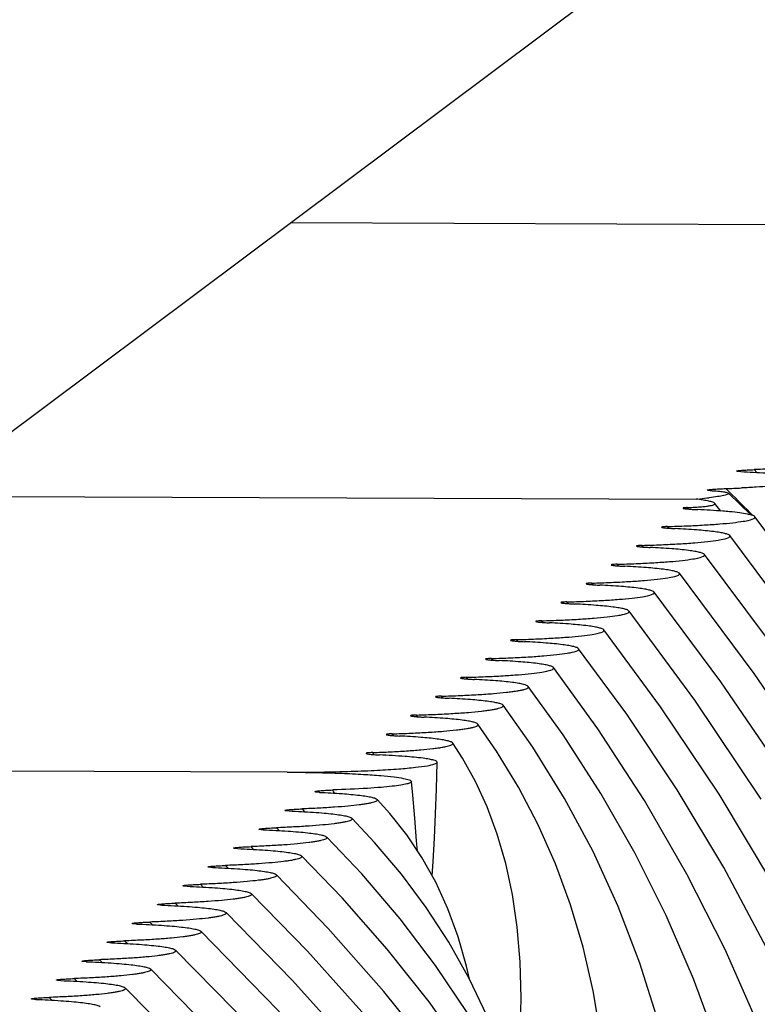
# Model space of a CAD drawing. Units: millimetres. Extents: x 0 to 297, y 0 to 210.
# Drawn here: x 127 to 131, y 178 to 184 of the extents above; entities that cross this region are included whole.
import ezdxf

# ---------------------------------------------------------------- set-up
doc = ezdxf.new("R2010")
doc.units = ezdxf.units.MM
doc.header["$LTSCALE"] = 16.335
doc.layers.get('0').update_dxf_attribs({"linetype": 'CONTINUOUS'})
doc.layers.add('DTM_AXIS', color=7, linetype='CONTINUOUS')

msp = doc.modelspace()

# ---------------------------------------------------------------- linework, layer by layer
at = {"color": 7, "linetype": 'Continuous'}
for p, q in [((136.8967, 188.96514), (67.14022, 136.75668)), ((132.51654, 182.42321), (128.17714, 182.43909)), ((130.95983, 180.95016), (130.94358, 180.96632)), ((130.95968, 180.9501), (130.94358, 180.96632)), ((130.79723, 180.83207), (130.77589, 180.8532)), ((130.79702, 180.83198), (130.77589, 180.8532)), ((130.92456, 180.69605), (130.7911, 180.82608)), ((128.15676, 179.16018), (123.81736, 179.17606)), ((127.95607, 178.69964), (127.94035, 178.71609)), ((127.9559, 178.69957), (127.94035, 178.71609)), ((127.80485, 178.5872), (127.78899, 178.60353)), ((127.80462, 178.5871), (127.78899, 178.60353)), ((127.65396, 178.47468), (127.63797, 178.49099)), ((127.65379, 178.47461), (127.63797, 178.49099)), ((127.50321, 178.36219), (127.48715, 178.37845)), ((127.50305, 178.36211), (127.48715, 178.37845)), ((127.35255, 178.2497), (127.33645, 178.26592)), ((127.35236, 178.24961), (127.33645, 178.26592)), ((127.20198, 178.13718), (127.18583, 178.15339)), ((127.20181, 178.13711), (127.18583, 178.15339)), ((127.05144, 178.02468), (127.03527, 178.04086)), ((127.05126, 178.0246), (127.03527, 178.04086)), ((126.90098, 177.91214), (126.88475, 177.92834)), ((126.90085, 177.91209), (126.88475, 177.92834)), ((126.75048, 177.79966), (126.73426, 177.81582)), ((126.75031, 177.79958), (126.73426, 177.81582))]:
    msp.add_line(p, q, dxfattribs=at)
for points in [[(128.93359, 178.69145), (128.92904, 178.75154), (128.91821, 178.88585), (128.90597, 179.02253), (128.89769, 179.10488)], [(129.24429, 177.92478), (129.22735, 178.00312), (129.17718, 178.17763), (129.11589, 178.34451), (129.04329, 178.50319), (128.961, 178.6505), (128.86992, 178.78655), (128.76948, 178.91362), (128.69327, 178.99808)], [(129.54105, 177.1558), (129.52176, 177.23034), (129.44279, 177.47156), (129.34967, 177.70424), (129.24231, 177.92893), (129.12064, 178.14587), (128.98575, 178.35357), (128.83833, 178.55183), (128.67821, 178.74157), (128.5428, 178.8857)], [(129.04219, 178.00705), (128.83097, 178.28522), (128.60135, 178.55349), (128.39241, 178.77323)], [(129.004, 177.78875), (128.75282, 178.10448), (128.48422, 178.40944), (128.24205, 178.66074)], [(130.41435, 174.86107), (130.40016, 174.90872), (130.2375, 175.35827), (130.04857, 175.79968), (129.83426, 176.23126), (129.59497, 176.65281), (129.33098, 177.06427), (129.04355, 177.46419), (128.73361, 177.85198), (128.40148, 178.22786), (128.09169, 178.54824)], [(130.70707, 174.08952), (130.69415, 174.1319), (130.52156, 174.60739), (130.32384, 175.07526), (130.10117, 175.53532), (129.85433, 175.98631), (129.58374, 176.42799), (129.28973, 176.86018), (128.9734, 177.28175), (128.63558, 177.69216), (128.27661, 178.09146), (127.94135, 178.43573)], [(130.99536, 173.32939), (130.98722, 173.35581), (130.78706, 173.90187), (130.55785, 174.43964), (130.2998, 174.96886), (130.01378, 175.48815), (129.70027, 175.99716), (129.35971, 176.49563), (128.99329, 176.98229), (128.60194, 177.4565), (128.18609, 177.91824), (127.791, 178.32322)], [(128.57178, 177.21683), (128.09921, 177.74114), (127.64066, 178.21071)], [(128.90057, 176.54866), (128.4409, 177.09276), (127.95558, 177.62417), (127.49031, 178.0982)], [(131.84965, 171.07186), (131.61099, 171.71608), (131.32202, 172.3966), (130.99974, 173.06802), (130.64445, 173.72997), (130.25699, 174.38122), (129.83788, 175.0213), (129.38765, 175.64977), (128.90746, 176.26542), (128.3982, 176.86754), (127.86039, 177.45591), (127.33997, 177.98568)], [(129.83051, 176.3998), (129.81254, 176.46441), (129.69759, 176.79376), (129.56268, 177.11259), (129.40841, 177.42069), (129.23478, 177.71887), (129.04219, 178.00705)], [(132.12244, 170.34843), (131.88057, 170.99925), (131.56376, 171.74339), (131.21042, 172.47796), (130.82089, 173.20248), (130.39604, 173.91564), (129.93638, 174.6169), (129.44246, 175.30571), (128.91547, 175.9808), (128.35634, 176.64139), (127.76567, 177.28718), (127.18963, 177.87317)], [(130.1268, 175.6169), (130.10716, 175.68435), (129.97511, 176.0564), (129.82146, 176.4213), (129.64713, 176.77715), (129.45242, 177.12395), (129.23755, 177.46172), (129.004, 177.78875)]]:
    msp.add_lwpolyline(points, dxfattribs=at)
for centre, radius, start, end in [((130.53027, 188.16159), 7.31251, 271.924841, 272.651826), ((109.68638, 159.53525), 29.98704, 44.874309, 45.251256), ((126.96608, 178.19471), 1.69588, 29.712096, 30.447538), ((125.75588, 176.757), 3.31255, 40.865965, 41.254647), ((124.11105, 175.11115), 5.44713, 42.798613, 43.037223)]:
    msp.add_arc(centre, radius, start, end, dxfattribs=at)
for points, knots in [([(131.39897, 181.02368), (131.40014, 181.02256), (131.40226, 181.01924), (131.39811, 181.01372), (131.39059, 181.01002), (131.37891, 181.00577), (131.36297, 181.00174), (131.3428, 180.99767), (131.3185, 180.99371), (131.27825, 180.98824), (131.21869, 180.98209), (131.13723, 180.97579), (131.04399, 180.97037), (130.97811, 180.96757), (130.94358, 180.96632)], [0, 0, 0, 0, 0.0103156, 0.020887, 0.0384662, 0.0646708, 0.0997398, 0.143606, 0.1961039, 0.2570282, 0.4031571, 0.5786804, 0.7791361, 1, 1, 1, 1]), ([(130.83824, 180.95727), (130.83771, 180.95779), (130.84274, 180.95978), (130.84719, 180.95984), (130.85838, 180.96153), (130.87675, 180.96291), (130.9059, 180.96484), (130.93019, 180.96584), (130.94358, 180.96632)], [0, 0, 0, 0, 0.020942, 0.0858557, 0.1847048, 0.3098171, 0.6216079, 1, 1, 1, 1]), ([(130.86452, 180.95448), (130.85809, 180.95473), (130.84983, 180.95496), (130.84132, 180.95629), (130.83877, 180.95675), (130.83824, 180.95727)], [0, 0, 0, 0, 0.7274696, 0.9159996, 1, 1, 1, 1]), ([(130.86452, 180.95448), (130.91439, 180.95258), (130.98548, 180.94911), (131.07473, 180.94246), (131.12924, 180.93724), (131.17405, 180.93157), (131.20881, 180.92564), (131.23254, 180.91948), (131.24515, 180.9145), (131.24862, 180.91117)], [0, 0, 0, 0, 0.3856271, 0.5498053, 0.6915874, 0.8085615, 0.8991377, 0.9628173, 1, 1, 1, 1]), ([(131.24862, 180.91117), (131.2497, 180.91013), (131.25168, 180.90735), (131.24894, 180.9022), (131.24283, 180.8987), (131.23351, 180.89485), (131.22055, 180.89115), (131.19641, 180.88567), (131.15764, 180.87945), (131.10143, 180.87277), (131.03316, 180.86668), (130.9542, 180.86124), (130.89814, 180.85827), (130.8686, 180.8569)], [0, 0, 0, 0, 0.0114158, 0.02223, 0.0392943, 0.0647044, 0.098854, 0.1417422, 0.2531646, 0.3975129, 0.5726483, 0.7748493, 1, 1, 1, 1]), ([(130.66417, 180.84392), (130.66361, 180.84449), (130.6691, 180.84646), (130.67379, 180.84661), (130.68575, 180.84831), (130.70521, 180.84975), (130.73606, 180.85171), (130.76175, 180.85272), (130.77589, 180.8532)], [0, 0, 0, 0, 0.0213143, 0.0869273, 0.1862461, 0.3115352, 0.6228408, 1, 1, 1, 1]), ([(130.68134, 180.84157), (130.67718, 180.84181), (130.67184, 180.84271), (130.66531, 180.84277), (130.66417, 180.84392)], [0, 0, 0, 0, 0.7196134, 1, 1, 1, 1]), ([(128.15676, 179.16018), (128.2139, 179.15995), (128.32242, 179.15871), (128.47417, 179.15446), (128.60348, 179.14842), (128.70782, 179.14121), (128.78786, 179.13327), (128.84434, 179.1251), (128.878, 179.11745), (128.8933, 179.11089), (128.89747, 179.10676), (128.89769, 179.10488)], [0, 0, 0, 0, 0.2294134, 0.4357327, 0.6095439, 0.7490465, 0.8558289, 0.9319546, 0.9790955, 0.9923957, 1, 1, 1, 1]), ([(128.89769, 179.10488), (128.89808, 179.10169), (128.88693, 179.09407), (128.86674, 179.08924), (128.82977, 179.08172), (128.77897, 179.07556), (128.71228, 179.06913), (128.59379, 179.06078), (128.49725, 179.05648), (128.42809, 179.05409)], [0, 0, 0, 0, 0.0202289, 0.0664141, 0.1429024, 0.2511264, 0.3915129, 0.5639519, 1, 1, 1, 1]), ([(128.32242, 179.04354), (128.32203, 179.04418), (128.32606, 179.04608), (128.33062, 179.04662), (128.34053, 179.04836), (128.35833, 179.05015), (128.38816, 179.05246), (128.41355, 179.05359), (128.42809, 179.05409)], [0, 0, 0, 0, 0.0210674, 0.0784042, 0.1672754, 0.2836412, 0.5914228, 1, 1, 1, 1]), ([(128.34954, 179.03999), (128.34544, 179.04017), (128.3386, 179.04058), (128.32999, 179.04134), (128.32524, 179.04227), (128.32277, 179.04296), (128.32242, 179.04354)], [0, 0, 0, 0, 0.447294, 0.7517559, 0.9252673, 1, 1, 1, 1]), ([(128.34954, 179.03999), (128.3945, 179.03799), (128.47477, 179.0335), (128.5684, 179.02538), (128.62713, 179.0174), (128.658, 179.01174), (128.67904, 179.00592), (128.69017, 179.00117), (128.69316, 178.99808)], [0, 0, 0, 0, 0.3880978, 0.6934738, 0.8097748, 0.8996822, 0.9628672, 1, 1, 1, 1]), ([(128.69316, 178.99808), (128.69424, 178.99696), (128.69609, 178.99358), (128.69184, 178.9883), (128.68439, 178.9846), (128.6728, 178.98043), (128.65709, 178.97645), (128.63724, 178.97243), (128.61339, 178.96853), (128.57395, 178.96313), (128.51563, 178.95704), (128.43588, 178.95079), (128.34457, 178.94539), (128.28005, 178.94257), (128.24621, 178.94131)], [0, 0, 0, 0, 0.0101341, 0.0209458, 0.0388136, 0.0652735, 0.1005442, 0.1445496, 0.1971183, 0.2580396, 0.403951, 0.5791463, 0.7792978, 1, 1, 1, 1]), ([(128.14175, 178.93175), (128.14126, 178.9323), (128.14595, 178.93427), (128.15043, 178.93447), (128.16115, 178.93618), (128.17921, 178.93769), (128.20827, 178.93975), (128.23264, 178.94081), (128.24621, 178.94131)], [0, 0, 0, 0, 0.0210339, 0.0838728, 0.1800091, 0.3027119, 0.6134635, 1, 1, 1, 1]), ([(128.16818, 178.92878), (128.16439, 178.92893), (128.15788, 178.92928), (128.1496, 178.92987), (128.14474, 178.93069), (128.14222, 178.93121), (128.14175, 178.93175)], [0, 0, 0, 0, 0.4262674, 0.735474, 0.9197313, 1, 1, 1, 1]), ([(128.16818, 178.92878), (128.21695, 178.92684), (128.28642, 178.92335), (128.37359, 178.91671), (128.42673, 178.91151), (128.47035, 178.90588), (128.50415, 178.90001), (128.52717, 178.89392), (128.5394, 178.88899), (128.5427, 178.8857)], [0, 0, 0, 0, 0.386592, 0.5508615, 0.6925496, 0.8093082, 0.8996313, 0.9630451, 1, 1, 1, 1]), ([(128.5427, 178.8857), (128.54383, 178.88458), (128.54581, 178.88124), (128.54162, 178.87585), (128.53414, 178.87214), (128.52254, 178.86794), (128.50675, 178.86394), (128.48679, 178.8599), (128.46278, 178.85597), (128.42302, 178.85053), (128.36419, 178.84442), (128.28374, 178.83815), (128.19163, 178.83273), (128.12655, 178.82992), (128.09241, 178.82867)], [0, 0, 0, 0, 0.0102345, 0.0209344, 0.0386633, 0.064986, 0.1001361, 0.1440473, 0.1965565, 0.2574611, 0.403473, 0.5788347, 0.7791601, 1, 1, 1, 1]), ([(127.98736, 178.81931), (127.98685, 178.81985), (127.9917, 178.82183), (127.99618, 178.82197), (128.00713, 178.82367), (128.02536, 178.82513), (128.05452, 178.82713), (128.0789, 178.82817), (128.09241, 178.82867)], [0, 0, 0, 0, 0.0209854, 0.0847624, 0.1821201, 0.3059034, 0.6171319, 1, 1, 1, 1]), ([(128.01369, 178.81642), (128.00994, 178.81657), (128.0035, 178.81691), (127.99528, 178.81748), (127.99038, 178.81829), (127.98786, 178.81878), (127.98736, 178.81931)], [0, 0, 0, 0, 0.4225238, 0.7320402, 0.9181579, 1, 1, 1, 1]), ([(128.01369, 178.81642), (128.06293, 178.8145), (128.1331, 178.81102), (128.22118, 178.80437), (128.2749, 178.79916), (128.31903, 178.79351), (128.35324, 178.78762), (128.37656, 178.78149), (128.38895, 178.77655), (128.39232, 178.77323)], [0, 0, 0, 0, 0.3862161, 0.5504561, 0.6921822, 0.8090193, 0.8994455, 0.9629674, 1, 1, 1, 1]), ([(128.39232, 178.77323), (128.39345, 178.77211), (128.39549, 178.76878), (128.39132, 178.76334), (128.38383, 178.75964), (128.37221, 178.75542), (128.35637, 178.75141), (128.33634, 178.74736), (128.31224, 178.74342), (128.27232, 178.73797), (128.21325, 178.73185), (128.13246, 178.72556), (128.03997, 178.72015), (127.97462, 178.71733), (127.94035, 178.71609)], [0, 0, 0, 0, 0.0102677, 0.0209197, 0.0385908, 0.0648659, 0.0999813, 0.1438711, 0.1963718, 0.2572802, 0.4033321, 0.5787544, 0.7791353, 1, 1, 1, 1]), ([(127.83513, 178.70683), (127.83462, 178.70736), (127.83954, 178.70935), (127.84401, 178.70946), (127.85505, 178.71116), (127.87334, 178.71259), (127.90251, 178.71457), (127.92688, 178.71559), (127.94035, 178.71609)], [0, 0, 0, 0, 0.0209859, 0.0851795, 0.1830714, 0.3073252, 0.6187456, 1, 1, 1, 1]), ([(127.86143, 178.70398), (127.85771, 178.70412), (127.85128, 178.70446), (127.84308, 178.70502), (127.83818, 178.70582), (127.83564, 178.7063), (127.83513, 178.70683)], [0, 0, 0, 0, 0.420946, 0.730548, 0.9174576, 1, 1, 1, 1]), ([(127.86143, 178.70398), (127.9109, 178.70206), (127.98139, 178.69858), (128.06987, 178.69194), (128.12386, 178.68672), (128.16822, 178.68106), (128.20262, 178.67516), (128.22608, 178.66902), (128.23855, 178.66406), (128.24195, 178.66074)], [0, 0, 0, 0, 0.3860221, 0.5502424, 0.691984, 0.8088592, 0.8993385, 0.9629192, 1, 1, 1, 1]), ([(128.24195, 178.66074), (128.2431, 178.65962), (128.24516, 178.6563), (128.241, 178.65083), (128.2335, 178.64713), (128.22186, 178.6429), (128.206, 178.63889), (128.18593, 178.63482), (128.16177, 178.63088), (128.12175, 178.62543), (128.06254, 178.6193), (127.98155, 178.61301), (127.88884, 178.60759), (127.82334, 178.60478), (127.78898, 178.60353)], [0, 0, 0, 0, 0.0102849, 0.0209106, 0.0385506, 0.064801, 0.0998992, 0.1437791, 0.1962768, 0.2571887, 0.4032636, 0.5787189, 0.7791275, 1, 1, 1, 1]), ([(127.68371, 178.59433), (127.68319, 178.59486), (127.68814, 178.59685), (127.6926, 178.59694), (127.7037, 178.59864), (127.72201, 178.60006), (127.75118, 178.60202), (127.77554, 178.60304), (127.78898, 178.60353)], [0, 0, 0, 0, 0.0209586, 0.0853661, 0.1835497, 0.3080681, 0.6196125, 1, 1, 1, 1]), ([(127.71, 178.5915), (127.70355, 178.59175), (127.69526, 178.59199), (127.68676, 178.59333), (127.68422, 178.59381), (127.68371, 178.59433)], [0, 0, 0, 0, 0.7295432, 0.9169697, 1, 1, 1, 1]), ([(127.71, 178.5915), (127.75958, 178.58959), (127.83026, 178.58612), (127.91897, 178.57947), (127.97312, 178.57425), (128.01761, 178.56859), (128.05212, 178.56267), (128.07566, 178.55653), (128.08818, 178.55157), (128.0916, 178.54824)], [0, 0, 0, 0, 0.3859089, 0.5501175, 0.6918677, 0.8087651, 0.8992752, 0.9628905, 1, 1, 1, 1]), ([(128.0916, 178.54824), (128.09275, 178.54712), (128.09483, 178.5438), (128.09067, 178.53832), (128.08317, 178.53461), (128.07152, 178.53038), (128.05563, 178.52636), (128.03554, 178.5223), (128.01134, 178.51835), (127.97126, 178.51289), (127.91195, 178.50676), (127.83083, 178.50046), (127.73797, 178.49504), (127.67237, 178.49223), (127.63797, 178.49099)], [0, 0, 0, 0, 0.0102941, 0.0209043, 0.0385265, 0.0647632, 0.0998524, 0.1437276, 0.1962248, 0.2571396, 0.4032295, 0.5787044, 0.7791276, 1, 1, 1, 1]), ([(127.53266, 178.48183), (127.53214, 178.48235), (127.53712, 178.48434), (127.54158, 178.48443), (127.5527, 178.48613), (127.57103, 178.48753), (127.6002, 178.48949), (127.62454, 178.4905), (127.63797, 178.49099)], [0, 0, 0, 0, 0.0209586, 0.085512, 0.183885, 0.3085713, 0.6201831, 1, 1, 1, 1]), ([(127.55895, 178.47901), (127.5525, 178.47926), (127.54423, 178.47949), (127.53572, 178.48083), (127.53318, 178.48131), (127.53266, 178.48183)], [0, 0, 0, 0, 0.7289859, 0.9167098, 1, 1, 1, 1]), ([(127.55895, 178.47901), (127.60862, 178.4771), (127.6794, 178.47363), (127.76827, 178.46698), (127.82252, 178.46176), (127.8671, 178.45609), (127.90168, 178.45018), (127.92527, 178.44403), (127.93782, 178.43906), (127.94125, 178.43573)], [0, 0, 0, 0, 0.3858333, 0.5500336, 0.6917892, 0.8087012, 0.8992319, 0.9628705, 1, 1, 1, 1]), ([(127.94125, 178.43573), (127.9424, 178.43461), (127.94449, 178.43129), (127.94034, 178.4258), (127.93283, 178.42209), (127.92118, 178.41785), (127.90527, 178.41384), (127.88516, 178.40977), (127.86094, 178.40582), (127.82081, 178.40036), (127.76143, 178.39422), (127.68022, 178.38793), (127.58726, 178.38251), (127.52159, 178.3797), (127.48715, 178.37845)], [0, 0, 0, 0, 0.0103002, 0.0208997, 0.0385101, 0.0647377, 0.0998212, 0.1436936, 0.1961907, 0.2571079, 0.4032083, 0.5786965, 0.779129, 1, 1, 1, 1]), ([(127.38183, 178.36932), (127.3813, 178.36984), (127.3863, 178.37184), (127.39075, 178.37191), (127.40189, 178.37361), (127.42023, 178.375), (127.4494, 178.37696), (127.47373, 178.37797), (127.48715, 178.37845)], [0, 0, 0, 0, 0.0209485, 0.0856006, 0.184079, 0.3088795, 0.6205415, 1, 1, 1, 1]), ([(127.40811, 178.36651), (127.40167, 178.36676), (127.3934, 178.36699), (127.38489, 178.36833), (127.38235, 178.3688), (127.38183, 178.36932)], [0, 0, 0, 0, 0.7285189, 0.9164354, 1, 1, 1, 1]), ([(127.40811, 178.36651), (127.45783, 178.3646), (127.5287, 178.36113), (127.61768, 178.35448), (127.672, 178.34926), (127.71664, 178.3436), (127.75126, 178.33768), (127.7749, 178.33152), (127.78746, 178.32656), (127.7909, 178.32322)], [0, 0, 0, 0, 0.3857779, 0.5499717, 0.6917309, 0.8086533, 0.8991991, 0.9628551, 1, 1, 1, 1]), ([(127.7909, 178.32322), (127.79206, 178.3221), (127.79416, 178.31878), (127.79001, 178.31328), (127.7825, 178.30958), (127.77083, 178.30533), (127.75492, 178.30132), (127.73479, 178.29725), (127.71055, 178.29329), (127.67039, 178.28783), (127.61096, 178.28169), (127.52968, 178.27539), (127.43664, 178.26997), (127.37091, 178.26716), (127.33645, 178.26592)], [0, 0, 0, 0, 0.0103046, 0.0208963, 0.0384978, 0.0647188, 0.0997979, 0.1436684, 0.1961655, 0.2570846, 0.4031928, 0.5786908, 0.7791302, 1, 1, 1, 1]), ([(127.64056, 178.21071), (127.64172, 178.20959), (127.64382, 178.20627), (127.63967, 178.20077), (127.63216, 178.19706), (127.62049, 178.19281), (127.60457, 178.1888), (127.58443, 178.18472), (127.56017, 178.18077), (127.51999, 178.1753), (127.46052, 178.16916), (127.37919, 178.16286), (127.28609, 178.15744), (127.22032, 178.15464), (127.18583, 178.15339)], [0, 0, 0, 0, 0.0103079, 0.0208936, 0.0384885, 0.0647047, 0.0997808, 0.1436499, 0.1961472, 0.2570678, 0.403182, 0.5786875, 0.7791317, 1, 1, 1, 1]), ([(127.23112, 178.25681), (127.23059, 178.25733), (127.2356, 178.25932), (127.24005, 178.2594), (127.25121, 178.26109), (127.26956, 178.26248), (127.29872, 178.26443), (127.32304, 178.26543), (127.33645, 178.26592)], [0, 0, 0, 0, 0.0209509, 0.0856798, 0.1842519, 0.3091383, 0.6208334, 1, 1, 1, 1]), ([(127.2574, 178.25401), (127.25097, 178.25426), (127.2427, 178.25449), (127.23419, 178.25582), (127.23165, 178.25629), (127.23112, 178.25681)], [0, 0, 0, 0, 0.7281582, 0.9162016, 1, 1, 1, 1]), ([(127.2574, 178.25401), (127.30717, 178.2521), (127.3781, 178.24863), (127.46715, 178.24198), (127.52152, 178.23676), (127.56621, 178.23109), (127.60087, 178.22517), (127.62453, 178.21901), (127.63711, 178.21405), (127.64056, 178.21071)], [0, 0, 0, 0, 0.3857366, 0.5499256, 0.6916874, 0.8086176, 0.8991746, 0.9628436, 1, 1, 1, 1]), ([(127.0805, 178.1443), (127.07997, 178.14482), (127.08499, 178.14681), (127.08944, 178.14688), (127.1006, 178.14857), (127.11896, 178.14996), (127.14812, 178.1519), (127.17243, 178.15291), (127.18583, 178.15339)], [0, 0, 0, 0, 0.020947, 0.0857246, 0.1843963, 0.3093509, 0.6210781, 1, 1, 1, 1]), ([(127.49022, 178.0982), (127.49138, 178.09708), (127.49348, 178.09376), (127.48934, 178.08825), (127.48182, 178.08454), (127.47015, 178.08029), (127.45422, 178.07627), (127.43407, 178.0722), (127.4098, 178.06825), (127.36959, 178.06278), (127.3101, 178.05664), (127.22872, 178.05034), (127.13558, 178.04492), (127.06977, 178.04211), (127.03527, 178.04086)], [0, 0, 0, 0, 0.0103103, 0.0208914, 0.0384814, 0.0646939, 0.0997678, 0.143636, 0.1961336, 0.2570554, 0.4031744, 0.5786856, 0.7791334, 1, 1, 1, 1]), ([(127.10678, 178.1415), (127.10035, 178.14175), (127.09208, 178.14198), (127.08357, 178.14331), (127.08103, 178.14378), (127.0805, 178.1443)], [0, 0, 0, 0, 0.7280291, 0.9162545, 1, 1, 1, 1]), ([(127.10678, 178.1415), (127.15658, 178.13959), (127.22756, 178.13612), (127.31666, 178.12947), (127.37108, 178.12426), (127.4158, 178.11858), (127.45049, 178.11266), (127.47417, 178.1065), (127.48676, 178.10153), (127.49022, 178.0982)], [0, 0, 0, 0, 0.3857049, 0.5498901, 0.6916539, 0.8085902, 0.8991558, 0.9628347, 1, 1, 1, 1]), ([(126.92994, 178.03179), (126.92941, 178.0323), (126.93443, 178.0343), (126.93888, 178.03436), (126.95005, 178.03605), (126.96841, 178.03744), (126.99757, 178.03938), (127.02187, 178.04038), (127.03527, 178.04086)], [0, 0, 0, 0, 0.0209416, 0.0857604, 0.184489, 0.3094958, 0.6212472, 1, 1, 1, 1]), ([(127.33988, 177.98568), (127.34104, 177.98456), (127.34315, 177.98124), (127.339, 177.97573), (127.33148, 177.97202), (127.31981, 177.96778), (127.30388, 177.96375), (127.28371, 177.95968), (127.25944, 177.95572), (127.21921, 177.95025), (127.15969, 177.94411), (127.07828, 177.93781), (126.9851, 177.93239), (126.91927, 177.92958), (126.88475, 177.92834)], [0, 0, 0, 0, 0.010312, 0.0208896, 0.0384758, 0.0646857, 0.0997581, 0.1436258, 0.1961237, 0.2570466, 0.4031695, 0.5786851, 0.7791353, 1, 1, 1, 1]), ([(126.95622, 178.02899), (126.94979, 178.02924), (126.94152, 178.02947), (126.93301, 178.0308), (126.93047, 178.03127), (126.92994, 178.03179)], [0, 0, 0, 0, 0.7278278, 0.9161565, 1, 1, 1, 1]), ([(126.95622, 178.02899), (127.00604, 178.02708), (127.07705, 178.02362), (127.16621, 178.01697), (127.22065, 178.01175), (127.2654, 178.00607), (127.30012, 178.00015), (127.32382, 177.99399), (127.33642, 177.98902), (127.33988, 177.98568)], [0, 0, 0, 0, 0.3856805, 0.549863, 0.6916285, 0.8085695, 0.8991417, 0.9628282, 1, 1, 1, 1]), ([(126.77942, 177.91927), (126.77889, 177.91979), (126.78391, 177.92178), (126.78836, 177.92185), (126.79954, 177.92354), (126.8179, 177.92492), (126.84706, 177.92686), (126.87136, 177.92786), (126.88475, 177.92834)], [0, 0, 0, 0, 0.0209422, 0.0857968, 0.184572, 0.3096204, 0.6213883, 1, 1, 1, 1]), ([(126.8057, 177.91648), (126.79927, 177.91673), (126.791, 177.91696), (126.7825, 177.91829), (126.77995, 177.91875), (126.77942, 177.91927)], [0, 0, 0, 0, 0.7276869, 0.9160915, 1, 1, 1, 1]), ([(126.8057, 177.91648), (126.85554, 177.91457), (126.92658, 177.91111), (127.01578, 177.90446), (127.07025, 177.89924), (127.11502, 177.89356), (127.14975, 177.88764), (127.17347, 177.88147), (127.18607, 177.87651), (127.18954, 177.87317)], [0, 0, 0, 0, 0.3856574, 0.5498367, 0.6916032, 0.8085482, 0.8991267, 0.9628208, 1, 1, 1, 1]), ([(127.18954, 177.87317), (127.1907, 177.87205), (127.19281, 177.86873), (127.18867, 177.86321), (127.18115, 177.85951), (127.16947, 177.85526), (127.15353, 177.85123), (127.13337, 177.84716), (127.10908, 177.8432), (127.06884, 177.83773), (127.0093, 177.83159), (126.92786, 177.82529), (126.83464, 177.81987), (126.76879, 177.81706), (126.73426, 177.81582)], [0, 0, 0, 0, 0.010314, 0.0208882, 0.0384705, 0.0646774, 0.0997479, 0.1436147, 0.1961125, 0.2570361, 0.4031623, 0.5786822, 0.7791355, 1, 1, 1, 1]), ([(126.62893, 177.80676), (126.6284, 177.80727), (126.63343, 177.80926), (126.63788, 177.80933), (126.64906, 177.81102), (126.66743, 177.8124), (126.69658, 177.81433), (126.72087, 177.81533), (126.73426, 177.81582)], [0, 0, 0, 0, 0.0209411, 0.0858266, 0.1846413, 0.3097242, 0.621506, 1, 1, 1, 1]), ([(126.65521, 177.80397), (126.64878, 177.80421), (126.64052, 177.80444), (126.63201, 177.80577), (126.62946, 177.80624), (126.62893, 177.80676)], [0, 0, 0, 0, 0.7275659, 0.9160395, 1, 1, 1, 1]), ([(126.65521, 177.80397), (126.70507, 177.80206), (126.77613, 177.79859), (126.86536, 177.79194), (126.91985, 177.78672), (126.96464, 177.78105), (126.99939, 177.77513), (127.02312, 177.76896), (127.03573, 177.76399), (127.03919, 177.76065)], [0, 0, 0, 0, 0.3856388, 0.5498156, 0.691583, 0.8085313, 0.8991149, 0.9628151, 1, 1, 1, 1])]:
    msp.add_open_spline(points, degree=3, knots=knots, dxfattribs=at)
at = {"layer": 'DTM_AXIS', "color": 7, "linetype": 'Continuous'}
for p, q in [((132.51654, 182.42321), (128.17714, 182.43909)), ((125.99725, 180.80757), (130.59724, 180.79074)), ((130.55212, 180.73115), (130.54534, 180.73978)), ((130.55203, 180.73111), (130.54534, 180.73978)), ((130.74576, 180.71939), (130.70919, 180.76518)), ((130.43419, 180.61673), (130.42648, 180.62664)), ((130.4341, 180.61669), (130.42648, 180.62664)), ((130.28399, 180.50422), (130.27628, 180.51412)), ((130.28388, 180.50417), (130.27628, 180.51412)), ((130.13383, 180.39168), (130.12611, 180.40161)), ((130.13375, 180.39164), (130.12611, 180.40161)), ((129.98367, 180.27917), (129.97597, 180.2891)), ((129.98356, 180.27912), (129.97597, 180.2891)), ((129.83358, 180.16664), (129.82588, 180.17658)), ((129.83347, 180.16659), (129.82588, 180.17658)), ((129.68354, 180.05411), (129.67586, 180.06408)), ((129.68343, 180.05406), (129.67586, 180.06408)), ((129.5336, 179.94157), (129.52592, 179.95157)), ((129.5335, 179.94153), (129.52592, 179.95157)), ((129.3838, 179.82903), (129.37613, 179.83907)), ((129.38369, 179.82898), (129.37613, 179.83907)), ((129.23421, 179.7165), (129.22658, 179.72657)), ((129.23407, 179.71644), (129.22658, 179.72657)), ((129.08506, 179.60391), (129.07744, 179.61409)), ((129.08495, 179.60387), (129.07744, 179.61409)), ((128.93678, 179.49129), (128.9292, 179.50163)), ((128.93671, 179.49126), (128.9292, 179.50163)), ((128.15676, 179.16018), (123.81736, 179.17606))]:
    msp.add_line(p, q, dxfattribs=at)
for points in [[(135.82744, 166.069), (135.83736, 166.99644), (135.80909, 167.91973), (135.74273, 168.83808), (135.63836, 169.75076), (135.49615, 170.65661), (135.31622, 171.55498), (135.0987, 172.44524), (134.8438, 173.32642), (134.55168, 174.19795), (134.22252, 175.05918), (133.85674, 175.90902), (133.45459, 176.74689), (133.01637, 177.57219), (132.54264, 178.38388), (132.03391, 179.18123), (131.4905, 179.96383), (130.94881, 180.68507)], [(134.08617, 160.51701), (134.24901, 160.99147), (134.52702, 161.92766), (134.76344, 162.8685), (134.95798, 163.81244), (135.11041, 164.75773), (135.22065, 165.70329), (135.28863, 166.64763), (135.31433, 167.58868), (135.29786, 168.52534), (135.23934, 169.45668), (135.13896, 170.3811), (134.99691, 171.29774), (134.81335, 172.20588), (134.58853, 173.10439), (134.32265, 173.99262), (134.01592, 174.8698), (133.66876, 175.73471), (133.28147, 176.58669), (132.85437, 177.42503), (132.38811, 178.24852), (131.88325, 179.05631), (131.34016, 179.84792), (130.79848, 180.57255)], [(134.02738, 163.15742), (134.06591, 163.28761), (134.28392, 164.15844), (134.46317, 165.03177), (134.60344, 165.90573), (134.70474, 166.77917), (134.76707, 167.65085), (134.7905, 168.51898), (134.77517, 169.38255), (134.72124, 170.24072), (134.6289, 171.09223), (134.49832, 171.93639), (134.32965, 172.77249), (134.12316, 173.59941), (133.87902, 174.41658), (133.59744, 175.22334), (133.27881, 176.01859), (132.9234, 176.80174), (132.53151, 177.57218), (132.10369, 178.32887), (131.64044, 179.07107), (131.1421, 179.79836), (130.64814, 180.46002)], [(133.72743, 165.13816), (133.80127, 165.4336), (133.96563, 166.23545), (134.09432, 167.03772), (134.18736, 167.83935), (134.24478, 168.63917), (134.26664, 169.43545), (134.2531, 170.22729), (134.2043, 171.0139), (134.1204, 171.79405), (134.00155, 172.56715), (133.84791, 173.33254), (133.65972, 174.08914), (133.43717, 174.83646), (133.18043, 175.57394), (132.88995, 176.30052), (132.566, 177.01569), (132.20888, 177.71897), (131.81919, 178.40934), (131.39741, 179.08615), (130.94384, 179.74906), (130.49781, 180.3475)], [(131.15498, 179.10029), (130.74595, 179.69927), (130.34748, 180.23497)], [(130.98675, 178.99946), (130.58957, 179.59105), (130.19715, 180.12245)], [(132.41612, 169.56969), (132.50268, 170.01693), (132.59645, 170.66166), (132.65913, 171.30409), (132.69093, 171.94316), (132.692, 172.57795), (132.66253, 173.20691), (132.60272, 173.82939), (132.51272, 174.44479), (132.39277, 175.05202), (132.24302, 175.65077), (132.0636, 176.24055), (131.85497, 176.82022), (131.61736, 177.38944), (131.35101, 177.9479), (131.05656, 178.49457), (130.73448, 179.02888), (130.38497, 179.55074), (130.04682, 180.00992)], [(131.93456, 170.85396), (132.00129, 171.19938), (132.08354, 171.76445), (132.13877, 172.32708), (132.16719, 172.88631), (132.16897, 173.44133), (132.14431, 173.99073), (132.0934, 174.53398), (132.01639, 175.0706), (131.91348, 175.59961), (131.7848, 176.12082), (131.63046, 176.63386), (131.45085, 177.13767), (131.24617, 177.63205), (131.0166, 178.11678), (130.76272, 178.59095), (130.48493, 179.0541), (130.18335, 179.50625), (129.89649, 179.89739)], [(131.45195, 172.13245), (131.52616, 172.54541), (131.59474, 173.08306), (131.63513, 173.61771), (131.64749, 174.14704), (131.63218, 174.67013), (131.58948, 175.1864), (131.51968, 175.69469), (131.42297, 176.19484), (131.2995, 176.68637), (131.14962, 177.16814), (130.97347, 177.64002), (130.77116, 178.10179), (130.54322, 178.55237), (130.29002, 178.99133), (130.01162, 179.41876), (129.74617, 179.78485)], [(130.84598, 177.14164), (130.72509, 177.53832), (130.58282, 177.92618), (130.41921, 178.30515), (130.23477, 178.67428), (130.02981, 179.03328), (129.80429, 179.38243), (129.59585, 179.6723)], [(130.48562, 174.69242), (130.53425, 174.991), (130.57755, 175.39566), (130.59803, 175.79477), (130.59612, 176.18743), (130.57224, 176.57194), (130.52671, 176.94814), (130.45975, 177.3156), (130.37174, 177.6731), (130.26272, 178.02104), (130.13275, 178.35937), (129.98246, 178.68679), (129.81226, 179.0031), (129.62202, 179.30902), (129.44555, 179.55974)], [(130.00234, 175.9797), (130.0246, 176.11816), (130.05755, 176.42423), (130.07402, 176.72474), (130.07447, 177.01897), (130.05928, 177.30542), (130.02876, 177.58422), (129.98309, 177.8549), (129.92269, 178.11612), (129.84757, 178.36859), (129.75779, 178.61247), (129.65414, 178.84628), (129.53713, 179.07007), (129.40663, 179.285), (129.29527, 179.44714)], [(129.51458, 177.25225), (129.52746, 177.34775), (129.54661, 177.58433), (129.55284, 177.81168), (129.54692, 178.02904), (129.52939, 178.23593), (129.5008, 178.43105), (129.46112, 178.61616), (129.41049, 178.79106), (129.35009, 178.95345), (129.28076, 179.10391), (129.20241, 179.24486), (129.14507, 179.33443)], [(129.02138, 178.54241), (129.02701, 178.62775), (129.03527, 178.76698), (129.04263, 178.91114), (129.04853, 179.05977), (129.05214, 179.21988)]]:
    msp.add_lwpolyline(points, dxfattribs=at)
for centre, radius, start, end in [((130.34386, 183.64436), 2.86479, 275.523181, 276.6679), ((126.00454, 177.43543), 3.39698, 34.890699, 35.11095), ((126.82561, 178.30447), 2.08304, 27.487854, 27.856648)]:
    msp.add_arc(centre, radius, start, end, dxfattribs=at)
for points, knots in [([(130.79111, 180.82608), (130.79196, 180.82526), (130.79239, 180.82114), (130.78523, 180.81846), (130.77638, 180.81499), (130.75565, 180.81027), (130.72228, 180.80459), (130.69301, 180.80088), (130.6765, 180.79894)], [0, 0, 0, 0, 0.0291971, 0.0780543, 0.1612932, 0.276731, 0.5913134, 1, 1, 1, 1]), ([(130.68134, 180.84157), (130.69707, 180.84067), (130.72379, 180.83879), (130.75761, 180.83532), (130.77824, 180.83138), (130.78866, 180.82842), (130.79111, 180.82608)], [0, 0, 0, 0, 0.4240511, 0.7233749, 0.9088203, 1, 1, 1, 1]), ([(130.54534, 180.73978), (130.53846, 180.73948), (130.53471, 180.73936), (130.5192, 180.73746), (130.52022, 180.73616)], [0, 0, 0, 0, 0.8066522, 1, 1, 1, 1]), ([(130.54534, 180.73978), (130.56095, 180.74046), (130.58932, 180.74191), (130.62756, 180.74466), (130.65758, 180.74769), (130.67972, 180.75084), (130.69543, 180.7541), (130.70452, 180.75723), (130.71065, 180.76076), (130.70993, 180.76427), (130.70919, 180.76518)], [0, 0, 0, 0, 0.2741149, 0.4981916, 0.6727321, 0.8023117, 0.8924841, 0.9490883, 0.9792902, 1, 1, 1, 1]), ([(130.70919, 180.76518), (130.70629, 180.76874), (130.69323, 180.77314), (130.67035, 180.77928), (130.63664, 180.78517), (130.61133, 180.78886), (130.59724, 180.79074)], [0, 0, 0, 0, 0.1191938, 0.3335619, 0.6307992, 1, 1, 1, 1]), ([(130.42648, 180.62664), (130.46471, 180.62771), (130.5381, 180.63026), (130.64225, 180.63537), (130.73514, 180.6418), (130.81092, 180.64836), (130.87679, 180.65768), (130.91066, 180.66254), (130.9553, 180.6767), (130.94864, 180.68507)], [0, 0, 0, 0, 0.2164417, 0.4152839, 0.5913681, 0.7396462, 0.8564802, 0.9394827, 1, 1, 1, 1]), ([(130.52022, 180.73616), (130.52086, 180.73535), (130.52422, 180.73472), (130.52979, 180.73346), (130.53835, 180.73245), (130.55359, 180.73085), (130.57711, 180.72915), (130.59703, 180.72808), (130.60805, 180.72758)], [0, 0, 0, 0, 0.0350965, 0.1043618, 0.2018126, 0.3230477, 0.6259704, 1, 1, 1, 1]), ([(130.79795, 180.715), (130.78411, 180.71631), (130.7209, 180.72174), (130.65754, 180.72534), (130.60805, 180.72758)], [0, 0, 0, 0, 0.2190818, 1, 1, 1, 1]), ([(130.94864, 180.68507), (130.94518, 180.68941), (130.92903, 180.69517), (130.89924, 180.70248), (130.85329, 180.70924), (130.81802, 180.71309), (130.79795, 180.715)], [0, 0, 0, 0, 0.107562, 0.3099452, 0.6090383, 1, 1, 1, 1]), ([(130.42648, 180.62664), (130.42074, 180.62648), (130.41146, 180.62644), (130.3992, 180.62466), (130.39415, 180.62506), (130.39085, 180.62305), (130.39117, 180.62265)], [0, 0, 0, 0, 0.4785532, 0.7974997, 0.9573106, 1, 1, 1, 1]), ([(130.39117, 180.62265), (130.39177, 180.62189), (130.39488, 180.62125), (130.4001, 180.62006), (130.40807, 180.61907), (130.42232, 180.61753), (130.44432, 180.61588), (130.46297, 180.61483), (130.47328, 180.61434)], [0, 0, 0, 0, 0.0351709, 0.1042938, 0.2014778, 0.3226201, 0.6256827, 1, 1, 1, 1]), ([(130.27628, 180.51412), (130.3145, 180.51519), (130.38787, 180.51775), (130.49199, 180.52285), (130.58485, 180.52929), (130.66061, 180.53585), (130.72647, 180.54516), (130.76034, 180.55002), (130.80493, 180.56417), (130.79829, 180.57255)], [0, 0, 0, 0, 0.2164415, 0.4152812, 0.591354, 0.7396202, 0.856479, 0.9394983, 1, 1, 1, 1]), ([(130.79829, 180.57255), (130.79588, 180.57559), (130.78572, 180.58035), (130.76643, 180.58602), (130.73755, 180.59162), (130.68207, 180.59955), (130.59289, 180.60771), (130.51632, 180.61227), (130.47328, 180.61434)], [0, 0, 0, 0, 0.0353812, 0.0969013, 0.1856886, 0.3015299, 0.6077825, 1, 1, 1, 1]), ([(130.27628, 180.51412), (130.27054, 180.51396), (130.26126, 180.51393), (130.24899, 180.51214), (130.24395, 180.51255), (130.24064, 180.51053), (130.24096, 180.51013)], [0, 0, 0, 0, 0.4786604, 0.797553, 0.957299, 1, 1, 1, 1]), ([(130.24096, 180.51013), (130.24156, 180.50937), (130.24468, 180.50873), (130.24989, 180.50754), (130.25786, 180.50655), (130.2721, 180.50501), (130.2941, 180.50336), (130.31275, 180.50231), (130.32306, 180.50181)], [0, 0, 0, 0, 0.0351531, 0.1042416, 0.2013885, 0.3225017, 0.6255623, 1, 1, 1, 1]), ([(130.64796, 180.46002), (130.64555, 180.46307), (130.63539, 180.46782), (130.61612, 180.4735), (130.58725, 180.4791), (130.53179, 180.48702), (130.44264, 180.49519), (130.36608, 180.49975), (130.32306, 180.50181)], [0, 0, 0, 0, 0.0353691, 0.096878, 0.1856571, 0.3014943, 0.6077537, 1, 1, 1, 1]), ([(130.12611, 180.40161), (130.16432, 180.40268), (130.23766, 180.40523), (130.34175, 180.41034), (130.43457, 180.41677), (130.51031, 180.42334), (130.57614, 180.43264), (130.61001, 180.43751), (130.65459, 180.45164), (130.64796, 180.46002)], [0, 0, 0, 0, 0.2164379, 0.4152707, 0.5913359, 0.7395965, 0.8564532, 0.9394756, 1, 1, 1, 1]), ([(130.12611, 180.40161), (130.12036, 180.40145), (130.11108, 180.40141), (130.09881, 180.39963), (130.09377, 180.40003), (130.09046, 180.39801), (130.09078, 180.39761)], [0, 0, 0, 0, 0.4788001, 0.7976306, 0.9572926, 1, 1, 1, 1]), ([(130.09078, 180.39761), (130.09138, 180.39685), (130.09449, 180.39621), (130.0997, 180.39503), (130.10766, 180.39403), (130.1219, 180.39249), (130.1439, 180.39083), (130.16254, 180.38979), (130.17286, 180.38929)], [0, 0, 0, 0, 0.0351364, 0.104187, 0.2012913, 0.3223699, 0.6254242, 1, 1, 1, 1]), ([(130.49763, 180.3475), (130.49522, 180.35054), (130.48507, 180.3553), (130.46581, 180.36098), (130.43696, 180.36657), (130.38152, 180.3745), (130.2924, 180.38266), (130.21587, 180.38722), (130.17286, 180.38929)], [0, 0, 0, 0, 0.0353561, 0.0968527, 0.1856229, 0.3014555, 0.6077218, 1, 1, 1, 1]), ([(129.97597, 180.2891), (130.01416, 180.29017), (130.08748, 180.29272), (130.19152, 180.29783), (130.28431, 180.30426), (130.36002, 180.31082), (130.42582, 180.32012), (130.45968, 180.325), (130.50425, 180.33911), (130.49763, 180.3475)], [0, 0, 0, 0, 0.2164351, 0.4152607, 0.5913175, 0.7395716, 0.8564257, 0.9394511, 1, 1, 1, 1]), ([(129.97597, 180.2891), (129.97022, 180.28893), (129.96093, 180.2889), (129.94867, 180.28711), (129.94361, 180.28751), (129.94032, 180.2855), (129.94063, 180.28509)], [0, 0, 0, 0, 0.4789529, 0.7977181, 0.9572786, 1, 1, 1, 1]), ([(129.94063, 180.28509), (129.94123, 180.28433), (129.94434, 180.28369), (129.94954, 180.28251), (129.9575, 180.28151), (129.97173, 180.27997), (129.99372, 180.27831), (130.01237, 180.27726), (130.02268, 180.27676)], [0, 0, 0, 0, 0.0351153, 0.1041193, 0.2011725, 0.3222095, 0.6252563, 1, 1, 1, 1]), ([(130.3473, 180.23497), (130.3449, 180.23802), (130.33475, 180.24277), (130.31551, 180.24845), (130.28667, 180.25405), (130.23126, 180.26197), (130.14218, 180.27014), (130.06568, 180.2747), (130.02268, 180.27676)], [0, 0, 0, 0, 0.0353381, 0.096818, 0.1855762, 0.3014029, 0.6076793, 1, 1, 1, 1]), ([(129.82588, 180.17658), (129.86406, 180.17766), (129.93733, 180.18021), (130.04132, 180.18532), (130.13406, 180.19175), (130.20973, 180.19831), (130.2755, 180.2076), (130.30936, 180.2125), (130.35391, 180.22658), (130.3473, 180.23497)], [0, 0, 0, 0, 0.21643, 0.4152453, 0.5912909, 0.7395365, 0.8563876, 0.9394176, 1, 1, 1, 1]), ([(129.82588, 180.17658), (129.82013, 180.17642), (129.81083, 180.17639), (129.79856, 180.1746), (129.7935, 180.175), (129.79021, 180.17298), (129.79053, 180.17258)], [0, 0, 0, 0, 0.4791707, 0.7978572, 0.9572775, 1, 1, 1, 1]), ([(129.79053, 180.17258), (129.79113, 180.17182), (129.79423, 180.17117), (129.79943, 180.16998), (129.80738, 180.16899), (129.8216, 180.16744), (129.84359, 180.16578), (129.86223, 180.16473), (129.87255, 180.16424)], [0, 0, 0, 0, 0.0350978, 0.1040487, 0.2010404, 0.3220256, 0.6250581, 1, 1, 1, 1]), ([(130.19697, 180.12245), (130.19457, 180.12549), (130.18444, 180.13025), (130.16521, 180.13592), (130.1364, 180.14152), (130.08102, 180.14944), (129.99198, 180.15761), (129.91552, 180.16217), (129.87255, 180.16424)], [0, 0, 0, 0, 0.035317, 0.0967772, 0.1855213, 0.3013408, 0.6076288, 1, 1, 1, 1]), ([(129.67586, 180.06408), (129.71401, 180.06515), (129.78724, 180.0677), (129.89116, 180.07281), (129.98384, 180.07924), (130.05946, 180.0858), (130.12518, 180.09508), (130.15903, 180.09999), (130.20357, 180.11404), (130.19697, 180.12245)], [0, 0, 0, 0, 0.216425, 0.4152287, 0.5912609, 0.7394963, 0.8563433, 0.9393782, 1, 1, 1, 1]), ([(129.67586, 180.06408), (129.6701, 180.06391), (129.66079, 180.06388), (129.64852, 180.06208), (129.64346, 180.06248), (129.64017, 180.06046), (129.64049, 180.06006)], [0, 0, 0, 0, 0.4794283, 0.7978372, 0.9572679, 1, 1, 1, 1]), ([(129.64049, 180.06006), (129.64108, 180.0593), (129.64418, 180.05865), (129.64937, 180.05746), (129.6573, 180.05647), (129.67151, 180.05492), (129.6935, 180.05325), (129.71214, 180.0522), (129.72246, 180.05171)], [0, 0, 0, 0, 0.0350745, 0.1039329, 0.2008372, 0.3217364, 0.6247723, 1, 1, 1, 1]), ([(130.04664, 180.00992), (130.04425, 180.01296), (130.03413, 180.01772), (130.01493, 180.02339), (129.98614, 180.02899), (129.93081, 180.03691), (129.84182, 180.04508), (129.76541, 180.04964), (129.72246, 180.05171)], [0, 0, 0, 0, 0.0352904, 0.0967259, 0.1854521, 0.3012626, 0.6075653, 1, 1, 1, 1]), ([(129.52592, 179.95157), (129.56404, 179.95264), (129.63721, 179.9552), (129.74105, 179.96031), (129.83365, 179.96673), (129.90921, 179.9733), (129.97487, 179.98256), (130.00872, 179.9875), (130.05323, 180.0015), (130.04664, 180.00992)], [0, 0, 0, 0, 0.2164196, 0.4152088, 0.5912242, 0.7394465, 0.856288, 0.9393288, 1, 1, 1, 1]), ([(129.52592, 179.95157), (129.52015, 179.95141), (129.51084, 179.95137), (129.49856, 179.94957), (129.49349, 179.94996), (129.49021, 179.94794), (129.49053, 179.94754)], [0, 0, 0, 0, 0.4797416, 0.7981189, 0.9572349, 1, 1, 1, 1]), ([(129.49053, 179.94754), (129.49112, 179.94678), (129.49421, 179.94613), (129.49939, 179.94494), (129.50731, 179.94394), (129.52151, 179.94239), (129.54349, 179.94072), (129.56212, 179.93967), (129.57245, 179.93917)], [0, 0, 0, 0, 0.0350308, 0.1037968, 0.2005968, 0.3214109, 0.6244298, 1, 1, 1, 1]), ([(129.89631, 179.89739), (129.89394, 179.90043), (129.88383, 179.90519), (129.86466, 179.91085), (129.83591, 179.91645), (129.78063, 179.92437), (129.69172, 179.93254), (129.61537, 179.9371), (129.57245, 179.93917)], [0, 0, 0, 0, 0.0352553, 0.096658, 0.1853608, 0.3011594, 0.6074816, 1, 1, 1, 1]), ([(129.37613, 179.83907), (129.41421, 179.84014), (129.4873, 179.8427), (129.59103, 179.84781), (129.68352, 179.85423), (129.75899, 179.8608), (129.82458, 179.87004), (129.85841, 179.875), (129.90289, 179.88896), (129.89631, 179.89739)], [0, 0, 0, 0, 0.2164132, 0.4151837, 0.5911768, 0.7393816, 0.8562156, 0.9392638, 1, 1, 1, 1]), ([(129.37613, 179.83907), (129.37035, 179.8389), (129.36102, 179.83886), (129.34874, 179.83706), (129.34366, 179.83745), (129.34039, 179.83543), (129.34071, 179.83502)], [0, 0, 0, 0, 0.4802094, 0.7984864, 0.9572311, 1, 1, 1, 1]), ([(129.34071, 179.83502), (129.3413, 179.83426), (129.34438, 179.8336), (129.34954, 179.83242), (129.35745, 179.83142), (129.37162, 179.82986), (129.39359, 179.82819), (129.41222, 179.82713), (129.42254, 179.82663)], [0, 0, 0, 0, 0.0349873, 0.1036522, 0.2003214, 0.3210389, 0.6240084, 1, 1, 1, 1]), ([(129.74599, 179.78485), (129.74363, 179.78789), (129.73355, 179.79265), (129.71442, 179.79831), (129.68571, 179.80391), (129.6305, 179.81183), (129.54169, 179.82), (129.46542, 179.82456), (129.42254, 179.82663)], [0, 0, 0, 0, 0.0352078, 0.0965665, 0.1852375, 0.3010201, 0.6073688, 1, 1, 1, 1]), ([(129.22658, 179.72657), (129.2646, 179.72765), (129.33757, 179.73021), (129.44114, 179.73532), (129.53347, 179.74173), (129.60883, 179.7483), (129.67431, 179.75752), (129.70811, 179.76252), (129.75254, 179.7764), (129.74599, 179.78485)], [0, 0, 0, 0, 0.2164069, 0.4151532, 0.5911162, 0.7392966, 0.8561195, 0.9391767, 1, 1, 1, 1]), ([(129.22658, 179.72657), (129.22078, 179.7264), (129.21143, 179.72636), (129.19913, 179.72456), (129.19404, 179.72494), (129.19078, 179.72291), (129.1911, 179.7225)], [0, 0, 0, 0, 0.4808187, 0.7988372, 0.9571842, 1, 1, 1, 1]), ([(129.1911, 179.7225), (129.19169, 179.72174), (129.19476, 179.72108), (129.1999, 179.71989), (129.20778, 179.71889), (129.22192, 179.71732), (129.24386, 179.71564), (129.26248, 179.71458), (129.27281, 179.71408)], [0, 0, 0, 0, 0.0349097, 0.1033905, 0.1998556, 0.3204055, 0.6233404, 1, 1, 1, 1]), ([(129.59568, 179.6723), (129.59334, 179.67534), (129.58329, 179.6801), (129.56422, 179.68576), (129.53558, 179.69136), (129.48047, 179.69928), (129.39179, 179.70745), (129.31563, 179.71201), (129.27281, 179.71408)], [0, 0, 0, 0, 0.0351375, 0.0964312, 0.1850556, 0.3008148, 0.6072032, 1, 1, 1, 1]), ([(129.07744, 179.61409), (129.11537, 179.61517), (129.18813, 179.61771), (129.29165, 179.62289), (129.38311, 179.62911), (129.45062, 179.63534), (129.49675, 179.64094), (129.52499, 179.64504), (129.54874, 179.64926), (129.56775, 179.65352), (129.58219, 179.65787), (129.59141, 179.662), (129.59756, 179.66686), (129.59662, 179.67107), (129.59568, 179.6723)], [0, 0, 0, 0, 0.2148311, 0.4121015, 0.5867441, 0.733813, 0.7958399, 0.8497792, 0.8953421, 0.9322694, 0.9603707, 0.9796675, 0.9911951, 1, 1, 1, 1]), ([(129.07744, 179.61409), (129.07162, 179.61392), (129.06223, 179.61388), (129.04992, 179.61206), (129.0448, 179.61243), (129.04157, 179.61039), (129.04189, 179.60998)], [0, 0, 0, 0, 0.4818779, 0.7995109, 0.9571825, 1, 1, 1, 1]), ([(129.04189, 179.60998), (129.04247, 179.60923), (129.04552, 179.60855), (129.05063, 179.60737), (129.05846, 179.60635), (129.07255, 179.60478), (129.09446, 179.60309), (129.11306, 179.60202), (129.12339, 179.60152)], [0, 0, 0, 0, 0.0348284, 0.1030452, 0.1992011, 0.319487, 0.6223414, 1, 1, 1, 1]), ([(129.44537, 179.55974), (129.44307, 179.56278), (129.43307, 179.56754), (129.41409, 179.57319), (129.38555, 179.57879), (129.33059, 179.58671), (129.24212, 179.59488), (129.16613, 179.59945), (129.12339, 179.60152)], [0, 0, 0, 0, 0.0350263, 0.0962177, 0.1847689, 0.3004913, 0.6069431, 1, 1, 1, 1]), ([(128.9292, 179.50163), (128.96698, 179.50271), (129.03944, 179.50527), (129.14252, 179.51044), (129.23359, 179.51666), (129.30081, 179.52287), (129.34674, 179.52846), (129.37485, 179.53255), (129.39851, 179.53677), (129.41745, 179.54102), (129.43184, 179.54535), (129.44105, 179.54947), (129.44719, 179.5543), (129.44631, 179.55851), (129.44537, 179.55974)], [0, 0, 0, 0, 0.2148504, 0.4120871, 0.5866737, 0.7336934, 0.7957041, 0.8496357, 0.895202, 0.9321459, 0.9602791, 0.9796233, 0.9912003, 1, 1, 1, 1]), ([(128.78341, 179.38924), (128.82087, 179.39034), (128.89269, 179.3929), (128.99485, 179.39808), (129.08507, 179.40429), (129.15165, 179.41048), (129.19714, 179.41604), (129.225, 179.42011), (129.24844, 179.4243), (129.26723, 179.42853), (129.28152, 179.43283), (129.29069, 179.43695), (129.29681, 179.44171), (129.29601, 179.44591), (129.2951, 179.44714)], [0, 0, 0, 0, 0.2149206, 0.4121068, 0.5865862, 0.7335022, 0.7954745, 0.8493833, 0.8949475, 0.9319151, 0.9601026, 0.9795326, 0.9912029, 1, 1, 1, 1]), ([(128.9292, 179.50163), (128.92333, 179.50146), (128.91388, 179.50141), (128.90154, 179.49958), (128.89638, 179.49992), (128.89318, 179.49787), (128.89349, 179.49746)], [0, 0, 0, 0, 0.4835076, 0.8004441, 0.957065, 1, 1, 1, 1]), ([(128.89349, 179.49746), (128.89406, 179.49671), (128.89707, 179.49602), (128.90212, 179.49483), (128.90988, 179.4938), (128.92386, 179.49222), (128.9457, 179.4905), (128.96426, 179.48943), (128.9746, 179.48893)], [0, 0, 0, 0, 0.0346253, 0.1023373, 0.1979271, 0.317741, 0.6204833, 1, 1, 1, 1]), ([(129.2951, 179.44714), (129.29286, 179.45018), (129.28294, 179.45495), (129.26412, 179.46059), (129.23575, 179.46618), (129.18106, 179.4741), (129.09292, 179.48227), (129.0172, 179.48685), (128.9746, 179.48893)], [0, 0, 0, 0, 0.0348157, 0.0958153, 0.1842299, 0.2998846, 0.6064595, 1, 1, 1, 1]), ([(128.78341, 179.38924), (128.77742, 179.38907), (128.76782, 179.38901), (128.75539, 179.38713), (128.75013, 179.38744), (128.747, 179.38535), (128.74732, 179.38492)], [0, 0, 0, 0, 0.4872848, 0.8025747, 0.9569604, 1, 1, 1, 1]), ([(128.74732, 179.38492), (128.74786, 179.38418), (128.75078, 179.38345), (128.75569, 179.38227), (128.76325, 179.38122), (128.77698, 179.3796), (128.79861, 179.37785), (128.81703, 179.37677), (128.82735, 179.37626)], [0, 0, 0, 0, 0.0342737, 0.1009036, 0.1952302, 0.3139645, 0.6163712, 1, 1, 1, 1]), ([(128.66727, 179.27779), (128.7025, 179.27896), (128.76988, 179.28164), (128.86554, 179.28688), (128.9497, 179.29303), (129.01164, 179.29909), (129.05389, 179.30449), (129.07972, 179.30843), (129.10145, 179.31248), (129.11888, 179.31656), (129.13214, 179.32069), (129.14073, 179.32468), (129.1464, 179.32923), (129.14577, 179.33322), (129.14494, 179.33443)], [0, 0, 0, 0, 0.2163758, 0.4139171, 0.5880526, 0.7343026, 0.795896, 0.8494418, 0.8946972, 0.9314499, 0.9595584, 0.9790858, 0.9909995, 1, 1, 1, 1]), ([(129.14494, 179.33443), (129.14284, 179.33746), (129.1331, 179.34225), (129.11462, 179.34786), (129.08659, 179.35346), (129.03242, 179.36139), (128.94491, 179.36958), (128.8697, 179.37417), (128.82735, 179.37626)], [0, 0, 0, 0, 0.0343195, 0.0948874, 0.1829784, 0.2984415, 0.60531, 1, 1, 1, 1]), ([(128.66727, 179.27779), (128.66064, 179.27757), (128.65019, 179.27742), (128.63709, 179.27531), (128.63132, 179.27533), (128.62828, 179.27305), (128.62859, 179.27253)], [0, 0, 0, 0, 0.501116, 0.8053367, 0.9542476, 1, 1, 1, 1]), ([(128.62859, 179.27253), (128.62902, 179.27181), (128.63157, 179.27092), (128.6388, 179.26898), (128.65386, 179.26707), (128.6778, 179.26482), (128.69669, 179.26376), (128.70756, 179.26326)], [0, 0, 0, 0, 0.0314883, 0.0914623, 0.2908553, 0.5914489, 1, 1, 1, 1]), ([(128.15676, 179.16018), (128.22316, 179.15995), (128.35068, 179.16064), (128.53039, 179.1647), (128.68621, 179.17108), (128.81382, 179.17894), (128.91328, 179.18784), (128.98437, 179.19681), (129.02738, 179.2057), (129.04666, 179.21273), (129.05212, 179.21772), (129.05214, 179.21988)], [0, 0, 0, 0, 0.2208541, 0.4241239, 0.5979028, 0.7394336, 0.8495688, 0.9293808, 0.9791226, 0.9928035, 1, 1, 1, 1]), ([(129.05214, 179.21988), (129.05216, 179.2225), (129.0442, 179.22844), (129.0287, 179.23289), (129.00171, 179.23891), (128.94476, 179.24699), (128.84521, 179.25604), (128.75834, 179.26091), (128.70756, 179.26326)], [0, 0, 0, 0, 0.0224331, 0.0698059, 0.1466747, 0.2543977, 0.5647726, 1, 1, 1, 1])]:
    msp.add_open_spline(points, degree=3, knots=knots, dxfattribs=at)

doc.saveas('drawing.dxf')
